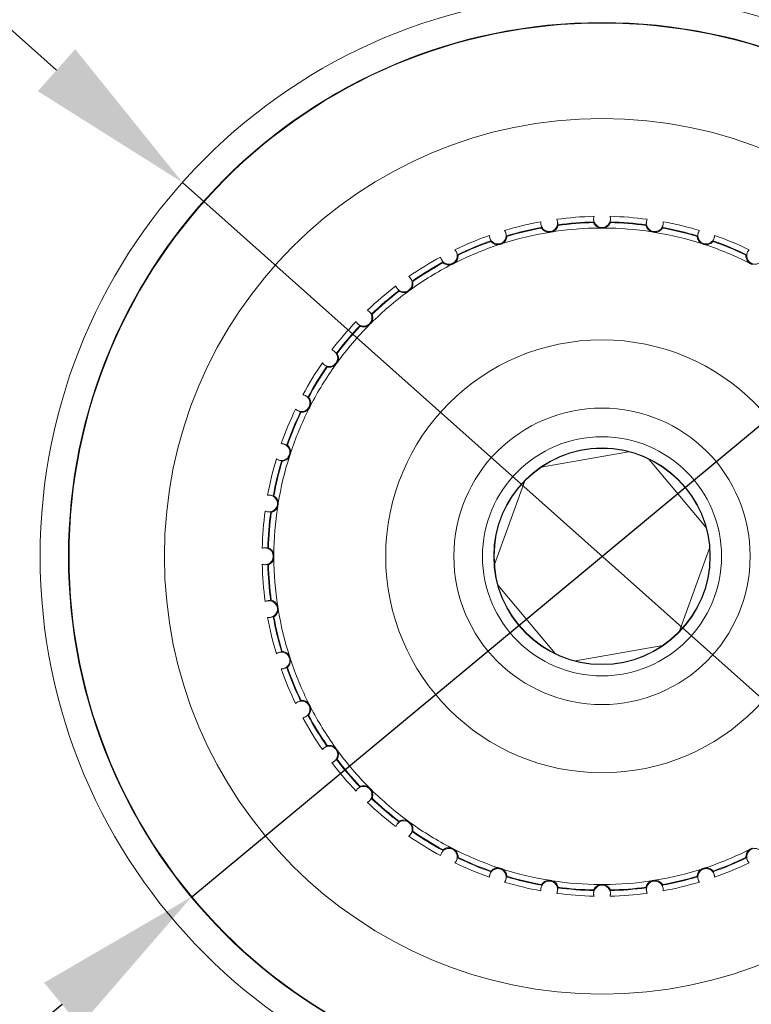
# Model space of a CAD drawing. Units: millimetres. Extents: x 24 to 450, y -322 to 251.
# Drawn here: x 87 to 152, y -276 to -189 of the extents above; entities that cross this region are included whole.
import ezdxf

# ---------------------------------------------------------------- set-up
doc = ezdxf.new("R2010")
doc.units = ezdxf.units.MM
doc.header["$PDSIZE"] = -1
doc.layers.add('COTES', color=10, linetype='Continuous')
doc.styles.add('SLDTEXTSTYLE0', font='TXT', dxfattribs={"width": 0.75})
doc.dimstyles.new('SLDDIMSTYLE4', dxfattribs={"dimtxt": 3.5, "dimasz": 6, "dimexe": 0, "dimexo": 0.0625, "dimgap": 0.875, "dimtad": 1, "dimtoh": 1, "dimdec": 0, "dimlfac": 2.5, "dimrnd": 1e-09, "dimzin": 12, "dimdsep": 46, "dimtxsty": 'SLDTEXTSTYLE0', "dimsah": 1, "dimcen": 0.09, "dimadec": 0, "dimazin": 0, "dimtfac": 1, "dimtmove": 0, "dimatfit": 3, "dimfxl": 0, "dimtolj": 1, "dimtzin": 12, "dimarcsym": 0})
doc.dimstyles.new('SLDDIMSTYLE5', dxfattribs={"dimtxt": 3.5, "dimasz": 6, "dimexe": 0, "dimexo": 0.0625, "dimgap": 0.875, "dimtad": 1, "dimtoh": 1, "dimlfac": 2.5, "dimrnd": 1e-09, "dimzin": 12, "dimdsep": 46, "dimtxsty": 'SLDTEXTSTYLE0', "dimsah": 1, "dimcen": 0.09, "dimadec": 0, "dimazin": 0, "dimtfac": 1, "dimtmove": 0, "dimatfit": 3, "dimfxl": 0, "dimtolj": 1, "dimtzin": 12, "dimarcsym": 0})

# ---------------------------------------------------------------- blocks, each defined once
blk = doc.blocks.new('*D11')
at = {"layer": 'COTES', "color": 0, "linetype": 'Continuous', "lineweight": -2}
for p, q in [((199.651, -186.246), (187.129, -196.632)), ((221.901, -186.246), (199.651, -186.246)), ((102.575, -266.762), (175.584, -206.208)), ((91.029, -276.338), (79.484, -285.914))]:
    blk.add_line(p, q, dxfattribs=at)
at = {"layer": 'COTES', "color": 0, "linetype": 'Continuous'}
for points in [[(185.533, -194.707), (188.725, -198.556), (175.584, -206.208)], [(89.433, -274.413), (92.625, -278.262), (102.575, -266.762)]]:
    blk.add_solid(points, dxfattribs=at)
at = {"layer": 'Defpoints', "color": 0, "linetype": 'Continuous'}
for p in [(175.584, -206.208), (102.575, -266.762)]:
    blk.add_point(p, dxfattribs=at)
at = {"layer": 'COTES', "color": 0, "linetype": 'Continuous', "lineweight": 0, "insert": (203.901, -176.371), "char_height": 9, "attachment_point": 1, "style": 'SLDTEXTSTYLE0'}
blk.add_mtext('\\A1;∅95', dxfattribs=at)
blk = doc.blocks.new('*D12')
at = {"layer": 'COTES', "color": 0, "linetype": 'Continuous', "lineweight": -2}
for p, q in [((53.254, -180.357), (76.066, -180.357)), ((76.066, -180.357), (90.542, -193.251)), ((176.416, -269.741), (101.743, -203.228)), ((187.616, -279.718), (198.817, -289.695))]:
    blk.add_line(p, q, dxfattribs=at)
at = {"layer": 'COTES', "color": 0, "linetype": 'Continuous'}
for points in [[(92.205, -191.384), (88.879, -195.118), (101.743, -203.228)], [(189.279, -277.852), (185.954, -281.585), (176.416, -269.741)]]:
    blk.add_solid(points, dxfattribs=at)
at = {"layer": 'Defpoints', "color": 0, "linetype": 'Continuous'}
for p in [(101.743, -203.228), (176.416, -269.741)]:
    blk.add_point(p, dxfattribs=at)
at = {"layer": 'COTES', "color": 0, "linetype": 'Continuous', "lineweight": 0, "insert": (53.254, -170.482), "char_height": 9, "attachment_point": 1, "style": 'SLDTEXTSTYLE0'}
blk.add_mtext('\\A1;∅100', dxfattribs=at)

msp = doc.modelspace()

# ---------------------------------------------------------------- linework, layer by layer
at = {"color": 7, "linetype": 'Continuous', "lineweight": 0}
for p, q in [((133.67, -228.553), (141.449, -227.182)), ((143.244, -227.835), (148.321, -233.886)), ((129.506, -237.203), (132.208, -229.781)), ((148.652, -235.766), (145.951, -243.189)), ((134.915, -245.135), (129.838, -239.084)), ((144.488, -244.416), (136.709, -245.788))]:
    msp.add_line(p, q, dxfattribs=at)
for radius in [50, 47.475, 47.474, 47.426, 38.938, 19.25, 13.186, 10.635, 9.635, 9.6]:
    msp.add_circle((139.079, -236.485), radius, dxfattribs=at)
for centre, radius, start, end in [((134.386, -206.854), 0.75, 170.55575, 27.44425), ((139.079, -236.485), 30.246, 91.3479, 97.6521), ((139.079, -206.485), 0.75, 161.55575, 18.44425), ((139.079, -236.485), 30.246, 82.3479, 88.6521), ((143.772, -206.854), 0.75, 152.55575, 9.44425), ((129.809, -207.953), 0.75, 179.55575, 36.44425), ((139.079, -236.485), 30.246, 100.3479, 106.6521), ((139.079, -236.485), 29.746, 100.36212, 106.63788), ((139.079, -236.485), 29.689, 100.43828, 106.56172), ((139.079, -236.485), 29.196, 90.28965, 98.71035), ((139.079, -236.485), 29.746, 91.36212, 97.63788), ((139.079, -236.485), 29.689, 91.43828, 97.56172), ((139.079, -236.485), 29.196, 81.28965, 89.71035), ((139.079, -236.485), 29.746, 82.36212, 88.63788), ((139.079, -236.485), 29.689, 82.43828, 88.56172), ((139.079, -236.485), 29.746, 73.36212, 79.63788), ((139.079, -236.485), 29.689, 73.43828, 79.56172), ((139.079, -236.485), 30.246, 73.3479, 79.6521), ((148.35, -207.953), 0.75, 143.55575, 0.44425), ((139.079, -236.485), 30.246, 109.3479, 115.6521), ((139.079, -236.485), 29.746, 109.36212, 115.63788), ((139.079, -236.485), 29.196, 99.28965, 107.71035), ((139.079, -236.485), 29.196, 72.28965, 80.71035), ((139.079, -236.485), 29.746, 64.36212, 70.63788), ((139.079, -236.485), 30.246, 64.3479, 70.6521), ((125.46, -209.755), 0.75, 188.55575, 45.44425), ((139.079, -236.485), 29.196, 108.28965, 116.71035), ((139.079, -236.485), 29.689, 109.43828, 115.56172), ((139.079, -236.485), 29.196, 63.28965, 71.71035), ((139.079, -236.485), 29.689, 64.43828, 70.56172), ((152.699, -209.755), 0.75, 134.55575, 351.44425), ((139.079, -236.485), 30.246, 118.3479, 124.6521), ((139.079, -236.485), 29.196, 117.28965, 125.71035), ((139.079, -236.485), 29.746, 118.36212, 124.63788), ((139.079, -236.485), 29.689, 118.43828, 124.56172), ((121.446, -212.214), 0.75, 197.55575, 54.44425), ((139.079, -236.485), 30.246, 127.3479, 133.6521), ((139.079, -236.485), 29.196, 126.28965, 134.71035), ((139.079, -236.485), 29.746, 127.36212, 133.63788), ((139.079, -236.485), 29.689, 127.43828, 133.56172), ((117.866, -215.272), 0.75, 206.55575, 63.44425), ((139.079, -236.485), 30.246, 136.3479, 142.6521), ((139.079, -236.485), 29.746, 136.36212, 142.63788), ((139.079, -236.485), 29.689, 136.43828, 142.56172), ((139.079, -236.485), 29.196, 135.28965, 143.71035), ((114.809, -218.851), 0.75, 215.55575, 72.44425), ((139.079, -236.485), 30.246, 145.3479, 151.6521), ((139.079, -236.485), 29.746, 145.36212, 151.63788), ((139.079, -236.485), 29.689, 145.43828, 151.56172), ((139.079, -236.485), 29.196, 144.28965, 152.71035), ((112.349, -222.865), 0.75, 224.55575, 81.44425), ((139.079, -236.485), 30.246, 154.3479, 160.6521), ((139.079, -236.485), 29.746, 154.36212, 160.63788), ((139.079, -236.485), 29.689, 154.43828, 160.56172), ((139.079, -236.485), 29.196, 153.28965, 161.71035), ((110.548, -227.214), 0.75, 233.55575, 90.44425), ((139.079, -236.485), 29.196, 162.28965, 170.71035), ((139.079, -236.485), 30.246, 163.3479, 169.6521), ((139.079, -236.485), 29.746, 163.36212, 169.63788), ((139.079, -236.485), 29.689, 163.43828, 169.56172), ((109.449, -231.792), 0.75, 242.55575, 99.44425), ((139.079, -236.485), 29.196, 171.28965, 179.71035), ((139.079, -236.485), 30.246, 172.3479, 178.6521), ((139.079, -236.485), 29.746, 172.36212, 178.63788), ((139.079, -236.485), 29.689, 172.43828, 178.56172), ((109.079, -236.485), 0.75, 251.55575, 108.44425), ((139.079, -236.485), 30.246, 181.3479, 187.6521), ((139.079, -236.485), 29.746, 181.36212, 187.63788), ((139.079, -236.485), 29.689, 181.43828, 187.56172), ((139.079, -236.485), 29.196, 180.28965, 188.71035), ((109.449, -241.178), 0.75, 260.55575, 117.44425), ((139.079, -236.485), 29.196, 189.28965, 197.71035), ((139.079, -236.485), 30.246, 190.3479, 196.6521), ((139.079, -236.485), 29.746, 190.36212, 196.63788), ((139.079, -236.485), 29.689, 190.43828, 196.56172), ((110.548, -245.755), 0.75, 269.55575, 126.44425), ((139.079, -236.485), 29.196, 198.28965, 206.71035), ((139.079, -236.485), 30.246, 199.3479, 205.6521), ((139.079, -236.485), 29.746, 199.36212, 205.63788), ((139.079, -236.485), 29.689, 199.43828, 205.56172), ((112.349, -250.104), 0.75, 278.55575, 135.44425), ((139.079, -236.485), 29.196, 207.28965, 215.71035), ((139.079, -236.485), 30.246, 208.3479, 214.6521), ((139.079, -236.485), 29.746, 208.36212, 214.63788), ((139.079, -236.485), 29.689, 208.43828, 214.56172), ((114.809, -254.118), 0.75, 287.55575, 144.44425), ((139.079, -236.485), 29.196, 216.28965, 224.71035), ((139.079, -236.485), 30.246, 217.3479, 223.6521), ((139.079, -236.485), 29.746, 217.36212, 223.63788), ((139.079, -236.485), 29.689, 217.43828, 223.56172), ((117.866, -257.698), 0.75, 296.55575, 153.44425), ((139.079, -236.485), 29.196, 225.28965, 233.71035), ((139.079, -236.485), 29.746, 226.36212, 232.63788), ((139.079, -236.485), 29.689, 226.43828, 232.56172), ((139.079, -236.485), 30.246, 226.3479, 232.6521), ((121.446, -260.755), 0.75, 305.55575, 162.44425), ((139.079, -236.485), 29.196, 234.28965, 242.71035), ((139.079, -236.485), 29.746, 235.36212, 241.63788), ((139.079, -236.485), 29.689, 235.43828, 241.56172), ((139.079, -236.485), 30.246, 235.3479, 241.6521), ((125.46, -263.215), 0.75, 314.55575, 171.44425), ((139.079, -236.485), 29.196, 243.28965, 251.71035), ((139.079, -236.485), 29.196, 288.28965, 296.71035), ((152.699, -263.215), 0.75, 8.55575, 225.44425), ((139.079, -236.485), 29.746, 244.36212, 250.63788), ((139.079, -236.485), 29.689, 244.43828, 250.56172), ((139.079, -236.485), 29.746, 289.36212, 295.63788), ((139.079, -236.485), 29.689, 289.43828, 295.56172), ((139.079, -236.485), 30.246, 244.3479, 250.6521), ((129.809, -265.016), 0.75, 323.55575, 180.44425), ((139.079, -236.485), 29.196, 252.28965, 260.71035), ((139.079, -236.485), 29.196, 279.28965, 287.71035), ((148.35, -265.016), 0.75, 359.55575, 216.44425), ((139.079, -236.485), 30.246, 289.3479, 295.6521), ((139.079, -236.485), 29.746, 253.36212, 259.63788), ((139.079, -236.485), 29.689, 253.43828, 259.56172), ((139.079, -236.485), 29.196, 261.28965, 269.71035), ((139.079, -236.485), 29.196, 270.28965, 278.71035), ((139.079, -236.485), 29.746, 280.36212, 286.63788), ((139.079, -236.485), 29.689, 280.43828, 286.56172), ((139.079, -236.485), 30.246, 253.3479, 259.6521), ((134.386, -266.115), 0.75, 332.55575, 189.44425), ((139.079, -236.485), 29.746, 262.36212, 268.63788), ((139.079, -236.485), 29.689, 262.43828, 268.56172), ((139.079, -266.485), 0.75, 341.55575, 198.44425), ((139.079, -236.485), 29.746, 271.36212, 277.63788), ((139.079, -236.485), 29.689, 271.43828, 277.56172), ((143.772, -266.115), 0.75, 350.55575, 207.44425), ((139.079, -236.485), 30.246, 280.3479, 286.6521), ((139.079, -236.485), 30.246, 262.3479, 268.6521), ((139.079, -236.485), 30.246, 271.3479, 277.6521)]:
    msp.add_arc(centre, radius, start, end, dxfattribs=at)
for points, knots in [([(135.052, -206.508), (135.074, -206.558), (135.115, -206.652), (135.137, -206.79), (135.139, -206.902), (135.128, -206.985), (135.127, -206.997), (135.126, -207.003)], [0, 0, 0, 0, 0.205647, 0.391399, 0.579831, 0.78717, 1, 1, 1, 1]), ([(138.372, -206.747), (138.37, -206.742), (138.367, -206.73), (138.343, -206.647), (138.326, -206.524), (138.331, -206.38), (138.357, -206.288), (138.368, -206.247)], [0, 0, 0, 0, 0.209161, 0.418247, 0.634366, 0.841545, 1, 1, 1, 1]), ([(139.791, -206.247), (139.803, -206.292), (139.828, -206.383), (139.832, -206.518), (139.818, -206.633), (139.796, -206.718), (139.786, -206.746), (139.786, -206.747), (139.786, -206.747)], [0, 0, 0, 0, 0.174796, 0.361102, 0.547299, 0.751309, 0.967735, 1, 1, 1, 1]), ([(143.033, -207.003), (143.032, -206.997), (143.03, -206.985), (143.019, -206.899), (143.022, -206.775), (143.049, -206.634), (143.089, -206.546), (143.107, -206.508)], [0, 0, 0, 0, 0.209161, 0.418247, 0.634366, 0.841545, 1, 1, 1, 1]), ([(130.412, -207.508), (130.44, -207.551), (130.496, -207.636), (130.539, -207.767), (130.559, -207.878), (130.562, -207.965), (130.562, -207.978), (130.562, -207.984)], [0, 0, 0, 0, 0.197991, 0.3844102, 0.5722815, 0.7788882, 1, 1, 1, 1]), ([(133.729, -207.224), (133.726, -207.219), (133.721, -207.208), (133.684, -207.13), (133.648, -207.011), (133.63, -206.868), (133.642, -206.772), (133.646, -206.731)], [0, 0, 0, 0, 0.209161, 0.418247, 0.634366, 0.841545, 1, 1, 1, 1]), ([(133.7, -207.287), (133.702, -207.284), (133.711, -207.263), (133.721, -207.242), (133.729, -207.224)], [0, 0, 0, 0, 0.148407, 1, 1, 1, 1]), ([(134.366, -207.672), (134.305, -207.666), (134.153, -207.65), (133.92, -207.541), (133.779, -207.408), (133.713, -207.306), (133.7, -207.287)], [0, 0, 0, 0, 0.175187, 0.432191, 0.893038, 1, 1, 1, 1]), ([(135.172, -207.054), (135.135, -207.161), (135.081, -207.317), (134.898, -207.5), (134.764, -207.585), (134.68, -207.617), (134.658, -207.626)], [0, 0, 0, 0, 0.5138081, 0.7492075, 0.9332763, 1, 1, 1, 1]), ([(135.126, -207.003), (135.128, -207.005), (135.144, -207.022), (135.159, -207.039), (135.172, -207.054)], [0, 0, 0, 0, 0.127643, 1, 1, 1, 1]), ([(138.334, -206.805), (138.336, -206.802), (138.348, -206.783), (138.361, -206.764), (138.372, -206.747)], [0, 0, 0, 0, 0.148407, 1, 1, 1, 1]), ([(138.932, -207.289), (138.872, -207.274), (138.724, -207.235), (138.512, -207.09), (138.393, -206.937), (138.343, -206.826), (138.334, -206.805)], [0, 0, 0, 0, 0.175187, 0.432191, 0.893038, 1, 1, 1, 1]), ([(139.824, -206.805), (139.771, -206.905), (139.693, -207.051), (139.483, -207.202), (139.339, -207.265), (139.25, -207.284), (139.227, -207.289)], [0, 0, 0, 0, 0.513808, 0.749207, 0.933276, 1, 1, 1, 1]), ([(139.786, -206.747), (139.788, -206.75), (139.801, -206.769), (139.814, -206.788), (139.824, -206.805)], [0, 0, 0, 0, 0.127643, 1, 1, 1, 1]), ([(142.986, -207.054), (142.988, -207.052), (143.004, -207.035), (143.019, -207.017), (143.033, -207.003)], [0, 0, 0, 0, 0.148407, 1, 1, 1, 1]), ([(143.501, -207.626), (143.444, -207.601), (143.304, -207.539), (143.117, -207.363), (143.023, -207.193), (142.992, -207.076), (142.986, -207.054)], [0, 0, 0, 0, 0.175187, 0.432191, 0.893038, 1, 1, 1, 1]), ([(144.458, -207.287), (144.39, -207.378), (144.29, -207.509), (144.059, -207.626), (143.906, -207.666), (143.816, -207.671), (143.792, -207.672)], [0, 0, 0, 0, 0.513808, 0.749207, 0.933276, 1, 1, 1, 1]), ([(144.512, -206.731), (144.517, -206.78), (144.528, -206.878), (144.509, -207.013), (144.477, -207.123), (144.439, -207.205), (144.433, -207.218), (144.43, -207.224)], [0, 0, 0, 0, 0.186567, 0.373948, 0.561042, 0.766535, 1, 1, 1, 1]), ([(144.43, -207.224), (144.431, -207.227), (144.441, -207.248), (144.45, -207.269), (144.458, -207.287)], [0, 0, 0, 0, 0.127643, 1, 1, 1, 1]), ([(147.596, -207.984), (147.596, -207.978), (147.596, -207.966), (147.599, -207.88), (147.621, -207.758), (147.67, -207.622), (147.723, -207.542), (147.746, -207.508)], [0, 0, 0, 0, 0.209161, 0.418247, 0.634366, 0.841545, 1, 1, 1, 1]), ([(129.217, -208.421), (129.214, -208.417), (129.207, -208.407), (129.158, -208.335), (129.104, -208.223), (129.064, -208.085), (129.06, -207.989), (129.059, -207.947)], [0, 0, 0, 0, 0.209161, 0.418247, 0.634366, 0.841545, 1, 1, 1, 1]), ([(129.199, -208.488), (129.2, -208.485), (129.206, -208.463), (129.212, -208.44), (129.217, -208.421)], [0, 0, 0, 0, 0.148407, 1, 1, 1, 1]), ([(130.617, -208.028), (130.596, -208.139), (130.567, -208.302), (130.415, -208.511), (130.297, -208.615), (130.219, -208.661), (130.198, -208.673)], [0, 0, 0, 0, 0.513808, 0.749207, 0.933276, 1, 1, 1, 1]), ([(130.562, -207.984), (130.565, -207.986), (130.583, -208.001), (130.601, -208.015), (130.617, -208.028)], [0, 0, 0, 0, 0.127643, 1, 1, 1, 1]), ([(147.542, -208.028), (147.545, -208.026), (147.562, -208.011), (147.581, -207.997), (147.596, -207.984)], [0, 0, 0, 0, 0.148407, 1, 1, 1, 1]), ([(147.961, -208.673), (147.909, -208.639), (147.78, -208.556), (147.623, -208.353), (147.557, -208.171), (147.544, -208.05), (147.542, -208.028)], [0, 0, 0, 0, 0.175187, 0.4321912, 0.8930383, 1, 1, 1, 1]), ([(149.1, -207.947), (149.097, -207.999), (149.092, -208.1), (149.05, -208.232), (149.001, -208.334), (148.952, -208.405), (148.945, -208.416), (148.941, -208.421)], [0, 0, 0, 0, 0.197991, 0.38441, 0.572281, 0.778888, 1, 1, 1, 1]), ([(148.941, -208.421), (148.942, -208.424), (148.948, -208.447), (148.954, -208.469), (148.959, -208.488)], [0, 0, 0, 0, 0.127643, 1, 1, 1, 1]), ([(125.986, -209.22), (126.021, -209.259), (126.088, -209.334), (126.152, -209.457), (126.189, -209.563), (126.205, -209.648), (126.208, -209.661), (126.209, -209.668)], [0, 0, 0, 0, 0.197991, 0.38441, 0.572281, 0.778888, 1, 1, 1, 1]), ([(129.917, -208.764), (129.855, -208.767), (129.703, -208.776), (129.456, -208.704), (129.295, -208.595), (129.214, -208.505), (129.199, -208.488)], [0, 0, 0, 0, 0.175187, 0.432191, 0.893038, 1, 1, 1, 1]), ([(148.959, -208.488), (148.878, -208.567), (148.758, -208.681), (148.512, -208.76), (148.355, -208.776), (148.265, -208.766), (148.241, -208.764)], [0, 0, 0, 0, 0.513808, 0.749207, 0.933276, 1, 1, 1, 1]), ([(151.95, -209.668), (151.951, -209.662), (151.953, -209.65), (151.969, -209.565), (152.009, -209.447), (152.08, -209.321), (152.145, -209.251), (152.173, -209.22)], [0, 0, 0, 0, 0.209161, 0.418247, 0.634366, 0.841545, 1, 1, 1, 1]), ([(124.949, -210.31), (124.945, -210.305), (124.936, -210.297), (124.877, -210.234), (124.806, -210.132), (124.745, -210.001), (124.726, -209.907), (124.718, -209.866)], [0, 0, 0, 0, 0.209161, 0.418247, 0.634366, 0.841545, 1, 1, 1, 1]), ([(126.269, -209.702), (126.267, -209.815), (126.263, -209.98), (126.145, -210.21), (126.045, -210.332), (125.975, -210.389), (125.956, -210.405)], [0, 0, 0, 0, 0.513808, 0.749207, 0.933276, 1, 1, 1, 1]), ([(126.209, -209.668), (126.211, -209.669), (126.232, -209.68), (126.252, -209.692), (126.269, -209.702)], [0, 0, 0, 0, 0.127643, 1, 1, 1, 1]), ([(152.202, -210.405), (152.156, -210.363), (152.042, -210.261), (151.918, -210.036), (151.882, -209.845), (151.888, -209.725), (151.889, -209.702)], [0, 0, 0, 0, 0.175187, 0.432191, 0.893038, 1, 1, 1, 1]), ([(151.889, -209.702), (151.892, -209.7), (151.912, -209.689), (151.932, -209.677), (151.95, -209.668)], [0, 0, 0, 0, 0.148407, 1, 1, 1, 1]), ([(124.941, -210.378), (124.941, -210.375), (124.944, -210.352), (124.946, -210.329), (124.949, -210.31)], [0, 0, 0, 0, 0.148407, 1, 1, 1, 1]), ([(125.693, -210.539), (125.633, -210.552), (125.483, -210.584), (125.229, -210.552), (125.053, -210.469), (124.959, -210.393), (124.941, -210.378)], [0, 0, 0, 0, 0.175187, 0.432191, 0.893038, 1, 1, 1, 1]), ([(121.882, -211.604), (121.922, -211.637), (122.001, -211.701), (122.083, -211.812), (122.136, -211.911), (122.166, -211.993), (122.17, -212.005), (122.172, -212.011)], [0, 0, 0, 0, 0.197991, 0.38441, 0.572281, 0.778888, 1, 1, 1, 1]), ([(121.028, -212.842), (121.023, -212.839), (121.014, -212.832), (120.945, -212.779), (120.859, -212.689), (120.778, -212.569), (120.745, -212.479), (120.731, -212.44)], [0, 0, 0, 0, 0.209161, 0.418247, 0.634366, 0.841545, 1, 1, 1, 1]), ([(122.237, -212.036), (122.252, -212.148), (122.275, -212.311), (122.195, -212.557), (122.114, -212.693), (122.054, -212.761), (122.038, -212.778)], [0, 0, 0, 0, 0.513808, 0.749207, 0.933276, 1, 1, 1, 1]), ([(122.172, -212.011), (122.175, -212.012), (122.197, -212.02), (122.218, -212.028), (122.237, -212.036)], [0, 0, 0, 0, 0.127643, 1, 1, 1, 1]), ([(121.031, -212.912), (121.031, -212.908), (121.03, -212.885), (121.029, -212.862), (121.028, -212.842)], [0, 0, 0, 0, 0.148407, 1, 1, 1, 1]), ([(121.799, -212.952), (121.741, -212.974), (121.599, -213.03), (121.342, -213.038), (121.156, -212.983), (121.051, -212.923), (121.031, -212.912)], [0, 0, 0, 0, 0.175187, 0.432191, 0.893038, 1, 1, 1, 1]), ([(118.201, -214.601), (118.246, -214.627), (118.334, -214.678), (118.433, -214.774), (118.501, -214.864), (118.543, -214.94), (118.549, -214.951), (118.552, -214.957)], [0, 0, 0, 0, 0.197991, 0.38441, 0.572281, 0.778888, 1, 1, 1, 1]), ([(118.62, -214.971), (118.652, -215.08), (118.7, -215.238), (118.659, -215.493), (118.601, -215.64), (118.552, -215.716), (118.539, -215.736)], [0, 0, 0, 0, 0.513808, 0.749207, 0.933276, 1, 1, 1, 1]), ([(118.552, -214.957), (118.555, -214.958), (118.578, -214.962), (118.6, -214.967), (118.62, -214.971)], [0, 0, 0, 0, 0.127643, 1, 1, 1, 1]), ([(117.552, -215.957), (117.547, -215.954), (117.536, -215.949), (117.46, -215.907), (117.361, -215.832), (117.263, -215.727), (117.216, -215.643), (117.195, -215.607)], [0, 0, 0, 0, 0.2091608, 0.4182466, 0.6343659, 0.8415454, 1, 1, 1, 1]), ([(117.566, -216.025), (117.565, -216.022), (117.56, -215.999), (117.556, -215.977), (117.552, -215.957)], [0, 0, 0, 0, 0.148407, 1, 1, 1, 1]), ([(118.331, -215.945), (118.277, -215.976), (118.145, -216.053), (117.893, -216.101), (117.7, -216.077), (117.587, -216.033), (117.566, -216.025)], [0, 0, 0, 0, 0.175187, 0.432191, 0.893038, 1, 1, 1, 1]), ([(115.035, -218.136), (115.084, -218.155), (115.178, -218.191), (115.291, -218.272), (115.372, -218.35), (115.425, -218.418), (115.433, -218.428), (115.437, -218.434)], [0, 0, 0, 0, 0.197991, 0.38441, 0.572281, 0.778888, 1, 1, 1, 1]), ([(115.437, -218.434), (115.44, -218.434), (115.463, -218.434), (115.486, -218.436), (115.506, -218.437)], [0, 0, 0, 0, 0.127643, 1, 1, 1, 1]), ([(115.506, -218.437), (115.555, -218.539), (115.627, -218.687), (115.627, -218.946), (115.593, -219.1), (115.556, -219.183), (115.546, -219.205)], [0, 0, 0, 0, 0.513808, 0.749207, 0.933276, 1, 1, 1, 1]), ([(114.606, -219.578), (114.6, -219.576), (114.589, -219.572), (114.507, -219.543), (114.398, -219.484), (114.284, -219.395), (114.224, -219.32), (114.199, -219.287)], [0, 0, 0, 0, 0.209161, 0.418247, 0.634366, 0.841545, 1, 1, 1, 1]), ([(114.63, -219.642), (114.629, -219.639), (114.621, -219.618), (114.612, -219.596), (114.606, -219.578)], [0, 0, 0, 0, 0.148407, 1, 1, 1, 1]), ([(115.373, -219.444), (115.325, -219.483), (115.206, -219.579), (114.965, -219.666), (114.771, -219.672), (114.652, -219.647), (114.63, -219.642)], [0, 0, 0, 0, 0.175187, 0.432191, 0.893038, 1, 1, 1, 1]), ([(112.461, -222.123), (112.512, -222.134), (112.611, -222.155), (112.734, -222.217), (112.827, -222.282), (112.89, -222.341), (112.899, -222.35), (112.904, -222.354)], [0, 0, 0, 0, 0.197991, 0.38441, 0.572281, 0.778888, 1, 1, 1, 1]), ([(112.904, -222.354), (112.907, -222.354), (112.93, -222.351), (112.953, -222.349), (112.973, -222.347)], [0, 0, 0, 0, 0.127643, 1, 1, 1, 1]), ([(112.973, -222.347), (113.038, -222.44), (113.132, -222.575), (113.172, -222.831), (113.162, -222.988), (113.139, -223.076), (113.133, -223.099)], [0, 0, 0, 0, 0.513808, 0.749207, 0.933276, 1, 1, 1, 1]), ([(112.262, -223.614), (112.256, -223.613), (112.244, -223.611), (112.159, -223.595), (112.042, -223.555), (111.916, -223.484), (111.845, -223.419), (111.815, -223.391)], [0, 0, 0, 0, 0.2091608, 0.4182466, 0.6343659, 0.8415454, 1, 1, 1, 1]), ([(112.296, -223.675), (112.295, -223.672), (112.283, -223.652), (112.272, -223.632), (112.262, -223.614)], [0, 0, 0, 0, 0.148407, 1, 1, 1, 1]), ([(112.999, -223.362), (112.958, -223.408), (112.856, -223.522), (112.631, -223.646), (112.44, -223.682), (112.319, -223.676), (112.296, -223.675)], [0, 0, 0, 0, 0.175187, 0.432191, 0.893038, 1, 1, 1, 1]), ([(110.542, -226.464), (110.594, -226.467), (110.695, -226.472), (110.827, -226.514), (110.928, -226.563), (111, -226.612), (111.01, -226.619), (111.016, -226.623)], [0, 0, 0, 0, 0.197991, 0.38441, 0.572281, 0.778888, 1, 1, 1, 1]), ([(111.016, -226.623), (111.019, -226.622), (111.041, -226.616), (111.063, -226.61), (111.083, -226.605)], [0, 0, 0, 0, 0.127643, 1, 1, 1, 1]), ([(111.083, -226.605), (111.161, -226.686), (111.275, -226.806), (111.355, -227.052), (111.37, -227.209), (111.361, -227.299), (111.358, -227.323)], [0, 0, 0, 0, 0.513808, 0.749207, 0.933276, 1, 1, 1, 1]), ([(111.267, -227.603), (111.234, -227.655), (111.151, -227.784), (110.948, -227.941), (110.765, -228.007), (110.645, -228.02), (110.622, -228.022)], [0, 0, 0, 0, 0.175187, 0.4321912, 0.8930383, 1, 1, 1, 1]), ([(110.579, -227.968), (110.573, -227.968), (110.561, -227.968), (110.474, -227.965), (110.352, -227.943), (110.217, -227.894), (110.137, -227.841), (110.102, -227.818)], [0, 0, 0, 0, 0.2091608, 0.4182466, 0.6343659, 0.8415454, 1, 1, 1, 1]), ([(110.622, -228.022), (110.62, -228.019), (110.605, -228.002), (110.591, -227.983), (110.579, -227.968)], [0, 0, 0, 0, 0.148407, 1, 1, 1, 1]), ([(109.326, -231.052), (109.374, -231.047), (109.472, -231.036), (109.608, -231.055), (109.717, -231.087), (109.8, -231.125), (109.812, -231.131), (109.819, -231.134)], [0, 0, 0, 0, 0.186567, 0.373948, 0.561042, 0.766535, 1, 1, 1, 1]), ([(109.819, -231.134), (109.821, -231.133), (109.842, -231.123), (109.863, -231.114), (109.882, -231.106)], [0, 0, 0, 0, 0.127643, 1, 1, 1, 1]), ([(109.882, -231.106), (109.972, -231.174), (110.104, -231.274), (110.221, -231.505), (110.26, -231.658), (110.265, -231.748), (110.266, -231.772)], [0, 0, 0, 0, 0.513808, 0.749207, 0.933276, 1, 1, 1, 1]), ([(110.22, -232.063), (110.195, -232.12), (110.134, -232.26), (109.958, -232.447), (109.788, -232.541), (109.671, -232.572), (109.649, -232.578)], [0, 0, 0, 0, 0.175187, 0.432191, 0.893038, 1, 1, 1, 1]), ([(109.597, -232.531), (109.592, -232.532), (109.58, -232.534), (109.494, -232.545), (109.37, -232.542), (109.228, -232.515), (109.141, -232.475), (109.103, -232.457)], [0, 0, 0, 0, 0.209161, 0.418247, 0.634366, 0.841545, 1, 1, 1, 1]), ([(109.649, -232.578), (109.646, -232.576), (109.629, -232.56), (109.612, -232.545), (109.597, -232.531)], [0, 0, 0, 0, 0.148407, 1, 1, 1, 1]), ([(108.842, -235.773), (108.886, -235.761), (108.978, -235.736), (109.112, -235.732), (109.228, -235.746), (109.312, -235.768), (109.34, -235.778), (109.342, -235.778), (109.342, -235.778)], [0, 0, 0, 0, 0.174796, 0.361102, 0.547299, 0.751309, 0.967735, 1, 1, 1, 1]), ([(109.342, -235.778), (109.344, -235.776), (109.364, -235.763), (109.383, -235.75), (109.4, -235.74)], [0, 0, 0, 0, 0.127643, 1, 1, 1, 1]), ([(109.4, -235.74), (109.5, -235.793), (109.645, -235.871), (109.797, -236.081), (109.86, -236.225), (109.879, -236.314), (109.884, -236.337)], [0, 0, 0, 0, 0.513808, 0.749207, 0.933276, 1, 1, 1, 1]), ([(109.342, -237.192), (109.336, -237.194), (109.325, -237.197), (109.242, -237.221), (109.119, -237.238), (108.974, -237.233), (108.882, -237.207), (108.842, -237.196)], [0, 0, 0, 0, 0.209161, 0.418247, 0.634366, 0.841545, 1, 1, 1, 1]), ([(109.4, -237.23), (109.397, -237.228), (109.378, -237.216), (109.358, -237.203), (109.342, -237.192)], [0, 0, 0, 0, 0.148407, 1, 1, 1, 1]), ([(109.884, -236.632), (109.868, -236.692), (109.829, -236.84), (109.685, -237.052), (109.531, -237.171), (109.421, -237.221), (109.4, -237.23)], [0, 0, 0, 0, 0.175187, 0.432191, 0.893038, 1, 1, 1, 1]), ([(109.103, -240.512), (109.153, -240.49), (109.247, -240.449), (109.384, -240.427), (109.496, -240.425), (109.579, -240.436), (109.591, -240.437), (109.597, -240.438)], [0, 0, 0, 0, 0.205647, 0.391399, 0.579831, 0.78717, 1, 1, 1, 1]), ([(109.597, -240.438), (109.6, -240.436), (109.617, -240.42), (109.634, -240.405), (109.649, -240.392)], [0, 0, 0, 0, 0.127643, 1, 1, 1, 1]), ([(109.649, -240.392), (109.756, -240.429), (109.912, -240.483), (110.094, -240.666), (110.179, -240.8), (110.212, -240.884), (110.22, -240.906)], [0, 0, 0, 0, 0.513808, 0.749207, 0.933276, 1, 1, 1, 1]), ([(110.266, -241.198), (110.26, -241.259), (110.245, -241.411), (110.135, -241.644), (110.002, -241.785), (109.901, -241.851), (109.882, -241.864)], [0, 0, 0, 0, 0.175187, 0.432191, 0.893038, 1, 1, 1, 1]), ([(109.819, -241.835), (109.813, -241.838), (109.803, -241.843), (109.724, -241.88), (109.605, -241.916), (109.462, -241.934), (109.367, -241.922), (109.326, -241.918)], [0, 0, 0, 0, 0.209161, 0.418247, 0.634366, 0.841545, 1, 1, 1, 1]), ([(109.882, -241.864), (109.879, -241.862), (109.858, -241.853), (109.837, -241.843), (109.819, -241.835)], [0, 0, 0, 0, 0.148407, 1, 1, 1, 1]), ([(110.102, -245.152), (110.146, -245.124), (110.231, -245.068), (110.362, -245.025), (110.473, -245.005), (110.559, -245.002), (110.572, -245.002), (110.579, -245.002)], [0, 0, 0, 0, 0.197991, 0.38441, 0.572281, 0.778888, 1, 1, 1, 1]), ([(110.579, -245.002), (110.581, -244.999), (110.595, -244.981), (110.61, -244.963), (110.622, -244.947)], [0, 0, 0, 0, 0.127643, 1, 1, 1, 1]), ([(110.622, -244.947), (110.734, -244.968), (110.896, -244.997), (111.105, -245.149), (111.21, -245.267), (111.255, -245.345), (111.267, -245.366)], [0, 0, 0, 0, 0.513808, 0.749207, 0.933276, 1, 1, 1, 1]), ([(111.358, -245.647), (111.362, -245.709), (111.37, -245.861), (111.299, -246.108), (111.19, -246.269), (111.1, -246.35), (111.083, -246.365)], [0, 0, 0, 0, 0.175187, 0.4321912, 0.8930383, 1, 1, 1, 1]), ([(111.016, -246.347), (111.011, -246.35), (111.001, -246.357), (110.93, -246.406), (110.818, -246.46), (110.679, -246.5), (110.583, -246.504), (110.542, -246.505)], [0, 0, 0, 0, 0.209161, 0.418247, 0.634366, 0.841545, 1, 1, 1, 1]), ([(111.083, -246.365), (111.079, -246.364), (111.057, -246.358), (111.035, -246.352), (111.016, -246.347)], [0, 0, 0, 0, 0.148407, 1, 1, 1, 1]), ([(111.815, -249.578), (111.853, -249.543), (111.929, -249.476), (112.051, -249.412), (112.158, -249.375), (112.243, -249.359), (112.256, -249.356), (112.262, -249.355)], [0, 0, 0, 0, 0.197991, 0.38441, 0.572281, 0.778888, 1, 1, 1, 1]), ([(112.262, -249.355), (112.264, -249.353), (112.275, -249.332), (112.286, -249.312), (112.296, -249.295)], [0, 0, 0, 0, 0.127643, 1, 1, 1, 1]), ([(112.296, -249.295), (112.41, -249.297), (112.575, -249.301), (112.805, -249.419), (112.927, -249.519), (112.984, -249.589), (112.999, -249.608)], [0, 0, 0, 0, 0.513808, 0.749207, 0.933276, 1, 1, 1, 1]), ([(113.133, -249.871), (113.146, -249.931), (113.178, -250.081), (113.146, -250.335), (113.063, -250.511), (112.987, -250.605), (112.973, -250.623)], [0, 0, 0, 0, 0.175187, 0.432191, 0.893038, 1, 1, 1, 1]), ([(112.904, -250.615), (112.9, -250.619), (112.891, -250.628), (112.828, -250.687), (112.726, -250.758), (112.596, -250.819), (112.501, -250.838), (112.461, -250.846)], [0, 0, 0, 0, 0.2091608, 0.4182466, 0.6343659, 0.8415454, 1, 1, 1, 1]), ([(112.973, -250.623), (112.97, -250.623), (112.947, -250.62), (112.924, -250.618), (112.904, -250.615)], [0, 0, 0, 0, 0.148407, 1, 1, 1, 1]), ([(114.199, -253.682), (114.231, -253.642), (114.295, -253.563), (114.406, -253.481), (114.506, -253.428), (114.587, -253.398), (114.599, -253.394), (114.606, -253.392)], [0, 0, 0, 0, 0.197991, 0.38441, 0.572281, 0.778888, 1, 1, 1, 1]), ([(114.606, -253.392), (114.607, -253.389), (114.615, -253.367), (114.623, -253.346), (114.63, -253.327)], [0, 0, 0, 0, 0.127643, 1, 1, 1, 1]), ([(114.63, -253.327), (114.742, -253.312), (114.906, -253.289), (115.152, -253.369), (115.288, -253.45), (115.355, -253.51), (115.373, -253.526)], [0, 0, 0, 0, 0.513808, 0.749207, 0.933276, 1, 1, 1, 1]), ([(115.546, -253.765), (115.569, -253.823), (115.624, -253.965), (115.632, -254.222), (115.578, -254.408), (115.517, -254.513), (115.506, -254.533)], [0, 0, 0, 0, 0.175187, 0.432191, 0.893038, 1, 1, 1, 1]), ([(115.437, -254.536), (115.433, -254.541), (115.426, -254.55), (115.373, -254.619), (115.284, -254.705), (115.164, -254.786), (115.074, -254.819), (115.035, -254.833)], [0, 0, 0, 0, 0.209161, 0.418247, 0.634366, 0.841545, 1, 1, 1, 1]), ([(115.506, -254.533), (115.503, -254.533), (115.48, -254.534), (115.457, -254.535), (115.437, -254.536)], [0, 0, 0, 0, 0.148407, 1, 1, 1, 1]), ([(117.195, -257.363), (117.221, -257.318), (117.272, -257.23), (117.369, -257.131), (117.459, -257.063), (117.535, -257.021), (117.546, -257.015), (117.552, -257.012)], [0, 0, 0, 0, 0.197991, 0.38441, 0.572281, 0.778888, 1, 1, 1, 1]), ([(117.552, -257.012), (117.552, -257.009), (117.557, -256.986), (117.562, -256.964), (117.566, -256.944)], [0, 0, 0, 0, 0.127643, 1, 1, 1, 1]), ([(117.566, -256.944), (117.674, -256.912), (117.832, -256.864), (118.088, -256.905), (118.235, -256.963), (118.31, -257.012), (118.331, -257.025)], [0, 0, 0, 0, 0.5138081, 0.7492075, 0.9332763, 1, 1, 1, 1]), ([(118.539, -257.233), (118.571, -257.287), (118.647, -257.419), (118.696, -257.671), (118.671, -257.864), (118.628, -257.977), (118.62, -257.998)], [0, 0, 0, 0, 0.175187, 0.432191, 0.893038, 1, 1, 1, 1]), ([(118.552, -258.012), (118.549, -258.017), (118.543, -258.028), (118.502, -258.104), (118.427, -258.203), (118.321, -258.301), (118.238, -258.348), (118.201, -258.369)], [0, 0, 0, 0, 0.2091608, 0.4182466, 0.6343659, 0.8415454, 1, 1, 1, 1]), ([(118.62, -257.998), (118.616, -257.999), (118.594, -258.004), (118.571, -258.008), (118.552, -258.012)], [0, 0, 0, 0, 0.148407, 1, 1, 1, 1]), ([(121.028, -260.127), (121.028, -260.124), (121.029, -260.101), (121.03, -260.078), (121.031, -260.058)], [0, 0, 0, 0, 0.127643, 1, 1, 1, 1]), ([(121.031, -260.058), (121.133, -260.009), (121.282, -259.937), (121.54, -259.937), (121.695, -259.971), (121.777, -260.008), (121.799, -260.018)], [0, 0, 0, 0, 0.513808, 0.749207, 0.933276, 1, 1, 1, 1]), ([(120.731, -260.529), (120.749, -260.48), (120.786, -260.386), (120.866, -260.273), (120.944, -260.192), (121.012, -260.139), (121.023, -260.131), (121.028, -260.127)], [0, 0, 0, 0, 0.197991, 0.38441, 0.572281, 0.778888, 1, 1, 1, 1]), ([(122.172, -260.958), (122.17, -260.964), (122.166, -260.975), (122.137, -261.057), (122.079, -261.166), (121.99, -261.28), (121.914, -261.34), (121.882, -261.365)], [0, 0, 0, 0, 0.209161, 0.418247, 0.634366, 0.841545, 1, 1, 1, 1]), ([(122.038, -260.191), (122.077, -260.239), (122.174, -260.358), (122.261, -260.599), (122.267, -260.793), (122.242, -260.912), (122.237, -260.934)], [0, 0, 0, 0, 0.175187, 0.432191, 0.893038, 1, 1, 1, 1]), ([(122.237, -260.934), (122.234, -260.935), (122.212, -260.943), (122.191, -260.951), (122.172, -260.958)], [0, 0, 0, 0, 0.148407, 1, 1, 1, 1]), ([(124.718, -263.103), (124.729, -263.052), (124.75, -262.953), (124.812, -262.83), (124.876, -262.737), (124.935, -262.674), (124.944, -262.665), (124.949, -262.66)], [0, 0, 0, 0, 0.197991, 0.3844102, 0.5722815, 0.7788882, 1, 1, 1, 1]), ([(124.941, -262.591), (125.034, -262.526), (125.17, -262.432), (125.425, -262.392), (125.583, -262.402), (125.67, -262.425), (125.693, -262.431)], [0, 0, 0, 0, 0.5138081, 0.7492075, 0.9332763, 1, 1, 1, 1]), ([(124.949, -262.66), (124.948, -262.657), (124.946, -262.634), (124.943, -262.611), (124.941, -262.591)], [0, 0, 0, 0, 0.127643, 1, 1, 1, 1]), ([(125.956, -262.565), (126.003, -262.606), (126.117, -262.708), (126.24, -262.933), (126.276, -263.124), (126.27, -263.245), (126.269, -263.268)], [0, 0, 0, 0, 0.175187, 0.432191, 0.893038, 1, 1, 1, 1]), ([(151.889, -263.268), (151.892, -263.154), (151.895, -262.989), (152.013, -262.759), (152.114, -262.637), (152.184, -262.58), (152.202, -262.565)], [0, 0, 0, 0, 0.513808, 0.749207, 0.933276, 1, 1, 1, 1]), ([(126.209, -263.302), (126.208, -263.308), (126.206, -263.32), (126.19, -263.405), (126.149, -263.522), (126.079, -263.648), (126.014, -263.719), (125.986, -263.749)], [0, 0, 0, 0, 0.209161, 0.418247, 0.634366, 0.841545, 1, 1, 1, 1]), ([(126.269, -263.268), (126.266, -263.269), (126.246, -263.281), (126.226, -263.292), (126.209, -263.302)], [0, 0, 0, 0, 0.148407, 1, 1, 1, 1]), ([(151.95, -263.302), (151.947, -263.3), (151.927, -263.289), (151.907, -263.278), (151.889, -263.268)], [0, 0, 0, 0, 0.127643, 1, 1, 1, 1]), ([(152.173, -263.749), (152.138, -263.711), (152.07, -263.635), (152.007, -263.513), (151.97, -263.406), (151.953, -263.321), (151.951, -263.308), (151.95, -263.302)], [0, 0, 0, 0, 0.197991, 0.38441, 0.572281, 0.778888, 1, 1, 1, 1]), ([(129.199, -264.481), (129.281, -264.403), (129.4, -264.289), (129.646, -264.209), (129.803, -264.194), (129.893, -264.203), (129.917, -264.206)], [0, 0, 0, 0, 0.513808, 0.749207, 0.933276, 1, 1, 1, 1]), ([(130.198, -264.297), (130.25, -264.33), (130.378, -264.413), (130.536, -264.616), (130.601, -264.799), (130.614, -264.919), (130.617, -264.942)], [0, 0, 0, 0, 0.175187, 0.432191, 0.893038, 1, 1, 1, 1]), ([(147.542, -264.942), (147.562, -264.83), (147.591, -264.668), (147.744, -264.459), (147.862, -264.354), (147.94, -264.309), (147.961, -264.297)], [0, 0, 0, 0, 0.513808, 0.749207, 0.933276, 1, 1, 1, 1]), ([(148.241, -264.206), (148.303, -264.202), (148.456, -264.194), (148.703, -264.265), (148.863, -264.374), (148.944, -264.464), (148.959, -264.481)], [0, 0, 0, 0, 0.175187, 0.432191, 0.893038, 1, 1, 1, 1]), ([(129.059, -265.022), (129.062, -264.97), (129.067, -264.869), (129.109, -264.737), (129.158, -264.636), (129.206, -264.564), (129.214, -264.554), (129.217, -264.548)], [0, 0, 0, 0, 0.197991, 0.3844102, 0.5722815, 0.7788882, 1, 1, 1, 1]), ([(129.217, -264.548), (129.217, -264.545), (129.21, -264.523), (129.204, -264.501), (129.199, -264.481)], [0, 0, 0, 0, 0.127643, 1, 1, 1, 1]), ([(130.562, -264.985), (130.562, -264.991), (130.562, -265.003), (130.559, -265.09), (130.538, -265.212), (130.488, -265.347), (130.435, -265.427), (130.412, -265.462)], [0, 0, 0, 0, 0.209161, 0.418247, 0.634366, 0.841545, 1, 1, 1, 1]), ([(130.617, -264.942), (130.614, -264.944), (130.596, -264.959), (130.578, -264.973), (130.562, -264.985)], [0, 0, 0, 0, 0.148407, 1, 1, 1, 1]), ([(133.7, -265.682), (133.769, -265.592), (133.869, -265.46), (134.099, -265.343), (134.252, -265.304), (134.342, -265.299), (134.366, -265.298)], [0, 0, 0, 0, 0.5138081, 0.7492075, 0.9332763, 1, 1, 1, 1]), ([(134.658, -265.344), (134.715, -265.369), (134.854, -265.43), (135.042, -265.606), (135.135, -265.776), (135.166, -265.893), (135.172, -265.915)], [0, 0, 0, 0, 0.175187, 0.432191, 0.893038, 1, 1, 1, 1]), ([(142.986, -265.915), (143.023, -265.808), (143.078, -265.652), (143.261, -265.47), (143.394, -265.385), (143.478, -265.352), (143.501, -265.344)], [0, 0, 0, 0, 0.513808, 0.749207, 0.933276, 1, 1, 1, 1]), ([(143.792, -265.298), (143.854, -265.304), (144.006, -265.319), (144.238, -265.429), (144.38, -265.562), (144.446, -265.663), (144.458, -265.682)], [0, 0, 0, 0, 0.175187, 0.432191, 0.893038, 1, 1, 1, 1]), ([(147.596, -264.985), (147.594, -264.983), (147.575, -264.969), (147.558, -264.954), (147.542, -264.942)], [0, 0, 0, 0, 0.127643, 1, 1, 1, 1]), ([(147.746, -265.462), (147.718, -265.418), (147.663, -265.333), (147.619, -265.202), (147.599, -265.091), (147.596, -265.005), (147.596, -264.992), (147.596, -264.985)], [0, 0, 0, 0, 0.197991, 0.38441, 0.572281, 0.778888, 1, 1, 1, 1]), ([(148.959, -264.481), (148.959, -264.485), (148.953, -264.507), (148.946, -264.529), (148.941, -264.548)], [0, 0, 0, 0, 0.148407, 1, 1, 1, 1]), ([(148.941, -264.548), (148.944, -264.553), (148.951, -264.563), (149, -264.634), (149.054, -264.746), (149.094, -264.885), (149.098, -264.981), (149.1, -265.022)], [0, 0, 0, 0, 0.209161, 0.418247, 0.634366, 0.841545, 1, 1, 1, 1]), ([(133.646, -266.238), (133.641, -266.19), (133.631, -266.092), (133.649, -265.956), (133.682, -265.847), (133.719, -265.764), (133.726, -265.752), (133.729, -265.745)], [0, 0, 0, 0, 0.1865674, 0.3739475, 0.5610419, 0.7665351, 1, 1, 1, 1]), ([(133.729, -265.745), (133.728, -265.743), (133.718, -265.722), (133.708, -265.701), (133.7, -265.682)], [0, 0, 0, 0, 0.127643, 1, 1, 1, 1]), ([(135.126, -265.967), (135.127, -265.972), (135.128, -265.984), (135.139, -266.07), (135.137, -266.194), (135.109, -266.336), (135.069, -266.423), (135.052, -266.461)], [0, 0, 0, 0, 0.209161, 0.418247, 0.634366, 0.841545, 1, 1, 1, 1]), ([(135.172, -265.915), (135.17, -265.918), (135.155, -265.935), (135.139, -265.952), (135.126, -265.967)], [0, 0, 0, 0, 0.148407, 1, 1, 1, 1]), ([(138.334, -266.164), (138.388, -266.064), (138.466, -265.919), (138.675, -265.767), (138.82, -265.704), (138.908, -265.685), (138.932, -265.68)], [0, 0, 0, 0, 0.513808, 0.749207, 0.933276, 1, 1, 1, 1]), ([(138.372, -266.222), (138.37, -266.22), (138.357, -266.2), (138.345, -266.181), (138.334, -266.164)], [0, 0, 0, 0, 0.127643, 1, 1, 1, 1]), ([(139.227, -265.68), (139.287, -265.696), (139.435, -265.735), (139.647, -265.879), (139.766, -266.033), (139.815, -266.143), (139.824, -266.164)], [0, 0, 0, 0, 0.175187, 0.432191, 0.893038, 1, 1, 1, 1]), ([(139.824, -266.164), (139.823, -266.167), (139.81, -266.186), (139.797, -266.206), (139.786, -266.222)], [0, 0, 0, 0, 0.148407, 1, 1, 1, 1]), ([(143.033, -265.967), (143.031, -265.964), (143.015, -265.947), (143, -265.93), (142.986, -265.915)], [0, 0, 0, 0, 0.127643, 1, 1, 1, 1]), ([(143.107, -266.461), (143.085, -266.411), (143.043, -266.317), (143.021, -266.18), (143.02, -266.068), (143.03, -265.985), (143.032, -265.973), (143.033, -265.967)], [0, 0, 0, 0, 0.2056469, 0.3913994, 0.5798312, 0.7871702, 1, 1, 1, 1]), ([(144.458, -265.682), (144.457, -265.685), (144.448, -265.706), (144.438, -265.727), (144.43, -265.745)], [0, 0, 0, 0, 0.148407, 1, 1, 1, 1]), ([(144.43, -265.745), (144.432, -265.751), (144.437, -265.761), (144.474, -265.84), (144.511, -265.959), (144.528, -266.102), (144.517, -266.197), (144.512, -266.238)], [0, 0, 0, 0, 0.209161, 0.418247, 0.634366, 0.841545, 1, 1, 1, 1]), ([(138.368, -266.722), (138.356, -266.678), (138.33, -266.586), (138.326, -266.452), (138.34, -266.336), (138.363, -266.252), (138.372, -266.224), (138.372, -266.222), (138.372, -266.222)], [0, 0, 0, 0, 0.174796, 0.361102, 0.547299, 0.751309, 0.967735, 1, 1, 1, 1]), ([(139.786, -266.222), (139.788, -266.228), (139.792, -266.239), (139.816, -266.322), (139.833, -266.445), (139.828, -266.59), (139.802, -266.682), (139.791, -266.722)], [0, 0, 0, 0, 0.209161, 0.418247, 0.634366, 0.841545, 1, 1, 1, 1])]:
    msp.add_open_spline(points, degree=3, knots=knots, dxfattribs=at)
for points in [[(139.227, -207.289), (138.932, -207.289)], [(134.658, -207.626), (134.366, -207.672)], [(143.792, -207.672), (143.501, -207.626)], [(130.198, -208.673), (129.917, -208.764)], [(148.241, -208.764), (147.961, -208.673)], [(125.956, -210.405), (125.693, -210.539)], [(152.465, -210.539), (152.202, -210.405)], [(122.038, -212.778), (121.799, -212.952)], [(118.539, -215.736), (118.331, -215.945)], [(115.546, -219.205), (115.373, -219.444)], [(113.133, -223.099), (112.999, -223.362)], [(111.358, -227.323), (111.267, -227.603)], [(110.266, -231.772), (110.22, -232.063)], [(109.884, -236.337), (109.884, -236.632)], [(110.22, -240.906), (110.266, -241.198)], [(111.267, -245.366), (111.358, -245.647)], [(112.999, -249.608), (113.133, -249.871)], [(115.373, -253.526), (115.546, -253.765)], [(118.331, -257.025), (118.539, -257.233)], [(121.799, -260.018), (122.038, -260.191)], [(125.693, -262.431), (125.956, -262.565)], [(152.202, -262.565), (152.465, -262.431)], [(129.917, -264.206), (130.198, -264.297)], [(147.961, -264.297), (148.241, -264.206)], [(134.366, -265.298), (134.658, -265.344)], [(143.501, -265.344), (143.792, -265.298)], [(138.932, -265.68), (139.227, -265.68)]]:
    msp.add_open_spline(points, degree=1, dxfattribs=at)

# ---------------------------------------------------------------- dimensions: what is measured, and where the dimension line sits
at = {"layer": 'COTES', "linetype": 'Continuous', "lineweight": 0}
for p1, p2, dimstyle, picture, middle in [((176.416, -269.741), (101.743, -203.228), 'SLDDIMSTYLE5', '*D12', (63.379, -180.357)), ((102.575, -266.762), (175.584, -206.208), 'SLDDIMSTYLE4', '*D11', (212.901, -186.246))]:
    dim = msp.add_diameter_dim_2p(p1=p1, p2=p2, dimstyle=dimstyle, override={"dimtxt": 9, "dimasz": 15, "dimlfac": 1}, dxfattribs=at)
    dim.commit()
    dim.dimension.update_dxf_attribs({"geometry": picture, "text_midpoint": middle, "dimtype": 163})

doc.saveas('drawing.dxf')
